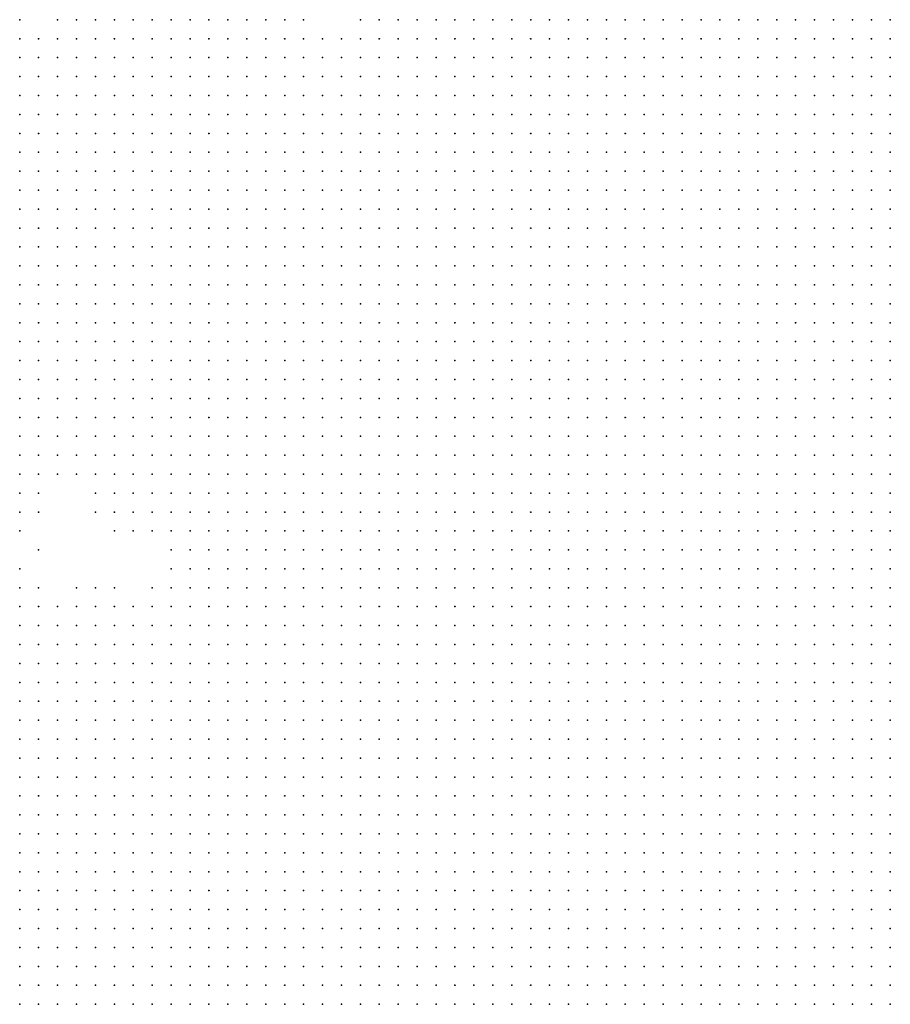
# Model space of a CAD drawing. Units: inches. Extents: x -0.82 to 0.82, y -1.07 to 1.07.
# Drawn here: x -0.69 to -0.6, y -0.27 to -0.17 of the extents above; entities that cross this region are included whole.
import ezdxf

# ---------------------------------------------------------------- set-up
doc = ezdxf.new("R2010")
doc.units = ezdxf.units.IN
doc.header["$MEASUREMENT"] = 0
doc.header["$PDMODE"] = 32
doc.header["$PDSIZE"] = 1e-05

msp = doc.modelspace()

# ---------------------------------------------------------------- linework, layer by layer
at = {"color": 0}
for p in [(-0.688, -0.166), (-0.684, -0.166), (-0.682, -0.166), (-0.68, -0.166), (-0.678, -0.166), (-0.676, -0.166), (-0.674, -0.166), (-0.672, -0.166), (-0.67, -0.166), (-0.668, -0.166), (-0.666, -0.166), (-0.664, -0.166), (-0.662, -0.166), (-0.66, -0.166), (-0.658, -0.166), (-0.652, -0.166), (-0.65, -0.166), (-0.648, -0.166), (-0.646, -0.166), (-0.644, -0.166), (-0.642, -0.166), (-0.64, -0.166), (-0.638, -0.166), (-0.636, -0.166), (-0.634, -0.166), (-0.632, -0.166), (-0.63, -0.166), (-0.628, -0.166), (-0.626, -0.166), (-0.624, -0.166), (-0.622, -0.166), (-0.62, -0.166), (-0.618, -0.166), (-0.616, -0.166), (-0.614, -0.166), (-0.612, -0.166), (-0.61, -0.166), (-0.608, -0.166), (-0.606, -0.166), (-0.604, -0.166), (-0.602, -0.166), (-0.6, -0.166), (-0.598, -0.166), (-0.596, -0.166), (-0.688, -0.168), (-0.686, -0.168), (-0.684, -0.168), (-0.682, -0.168), (-0.68, -0.168), (-0.678, -0.168), (-0.676, -0.168), (-0.674, -0.168), (-0.672, -0.168), (-0.67, -0.168), (-0.668, -0.168), (-0.666, -0.168), (-0.664, -0.168), (-0.662, -0.168), (-0.66, -0.168), (-0.658, -0.168), (-0.656, -0.168), (-0.654, -0.168), (-0.652, -0.168), (-0.65, -0.168), (-0.648, -0.168), (-0.646, -0.168), (-0.644, -0.168), (-0.642, -0.168), (-0.64, -0.168), (-0.638, -0.168), (-0.636, -0.168), (-0.634, -0.168), (-0.632, -0.168), (-0.63, -0.168), (-0.628, -0.168), (-0.626, -0.168), (-0.624, -0.168), (-0.622, -0.168), (-0.62, -0.168), (-0.618, -0.168), (-0.616, -0.168), (-0.614, -0.168), (-0.612, -0.168), (-0.61, -0.168), (-0.608, -0.168), (-0.606, -0.168), (-0.604, -0.168), (-0.602, -0.168), (-0.6, -0.168), (-0.598, -0.168), (-0.596, -0.168), (-0.688, -0.17), (-0.686, -0.17), (-0.684, -0.17), (-0.682, -0.17), (-0.68, -0.17), (-0.678, -0.17), (-0.676, -0.17), (-0.674, -0.17), (-0.672, -0.17), (-0.67, -0.17), (-0.668, -0.17), (-0.666, -0.17), (-0.664, -0.17), (-0.662, -0.17), (-0.66, -0.17), (-0.658, -0.17), (-0.656, -0.17), (-0.654, -0.17), (-0.652, -0.17), (-0.65, -0.17), (-0.648, -0.17), (-0.646, -0.17), (-0.644, -0.17), (-0.642, -0.17), (-0.64, -0.17), (-0.638, -0.17), (-0.636, -0.17), (-0.634, -0.17), (-0.632, -0.17), (-0.63, -0.17), (-0.628, -0.17), (-0.626, -0.17), (-0.624, -0.17), (-0.622, -0.17), (-0.62, -0.17), (-0.618, -0.17), (-0.616, -0.17), (-0.614, -0.17), (-0.612, -0.17), (-0.61, -0.17), (-0.608, -0.17), (-0.606, -0.17), (-0.604, -0.17), (-0.602, -0.17), (-0.6, -0.17), (-0.598, -0.17), (-0.596, -0.17), (-0.688, -0.172), (-0.686, -0.172), (-0.684, -0.172), (-0.682, -0.172), (-0.68, -0.172), (-0.678, -0.172), (-0.676, -0.172), (-0.674, -0.172), (-0.672, -0.172), (-0.67, -0.172), (-0.668, -0.172), (-0.666, -0.172), (-0.664, -0.172), (-0.662, -0.172), (-0.66, -0.172), (-0.658, -0.172), (-0.656, -0.172), (-0.654, -0.172), (-0.652, -0.172), (-0.65, -0.172), (-0.648, -0.172), (-0.646, -0.172), (-0.644, -0.172), (-0.642, -0.172), (-0.64, -0.172), (-0.638, -0.172), (-0.636, -0.172), (-0.634, -0.172), (-0.632, -0.172), (-0.63, -0.172), (-0.628, -0.172), (-0.626, -0.172), (-0.624, -0.172), (-0.622, -0.172), (-0.62, -0.172), (-0.618, -0.172), (-0.616, -0.172), (-0.614, -0.172), (-0.612, -0.172), (-0.61, -0.172), (-0.608, -0.172), (-0.606, -0.172), (-0.604, -0.172), (-0.602, -0.172), (-0.6, -0.172), (-0.598, -0.172), (-0.596, -0.172), (-0.688, -0.174), (-0.686, -0.174), (-0.684, -0.174), (-0.682, -0.174), (-0.68, -0.174), (-0.678, -0.174), (-0.676, -0.174), (-0.674, -0.174), (-0.672, -0.174), (-0.67, -0.174), (-0.668, -0.174), (-0.666, -0.174), (-0.664, -0.174), (-0.662, -0.174), (-0.66, -0.174), (-0.658, -0.174), (-0.656, -0.174), (-0.654, -0.174), (-0.652, -0.174), (-0.65, -0.174), (-0.648, -0.174), (-0.646, -0.174), (-0.644, -0.174), (-0.642, -0.174), (-0.64, -0.174), (-0.638, -0.174), (-0.636, -0.174), (-0.634, -0.174), (-0.632, -0.174), (-0.63, -0.174), (-0.628, -0.174), (-0.626, -0.174), (-0.624, -0.174), (-0.622, -0.174), (-0.62, -0.174), (-0.618, -0.174), (-0.616, -0.174), (-0.614, -0.174), (-0.612, -0.174), (-0.61, -0.174), (-0.608, -0.174), (-0.606, -0.174), (-0.604, -0.174), (-0.602, -0.174), (-0.6, -0.174), (-0.598, -0.174), (-0.596, -0.174), (-0.688, -0.176), (-0.686, -0.176), (-0.684, -0.176), (-0.682, -0.176), (-0.68, -0.176), (-0.678, -0.176), (-0.676, -0.176), (-0.674, -0.176), (-0.672, -0.176), (-0.67, -0.176), (-0.668, -0.176), (-0.666, -0.176), (-0.664, -0.176), (-0.662, -0.176), (-0.66, -0.176), (-0.658, -0.176), (-0.656, -0.176), (-0.654, -0.176), (-0.652, -0.176), (-0.65, -0.176), (-0.648, -0.176), (-0.646, -0.176), (-0.644, -0.176), (-0.642, -0.176), (-0.64, -0.176), (-0.638, -0.176), (-0.636, -0.176), (-0.634, -0.176), (-0.632, -0.176), (-0.63, -0.176), (-0.628, -0.176), (-0.626, -0.176), (-0.624, -0.176), (-0.622, -0.176), (-0.62, -0.176), (-0.618, -0.176), (-0.616, -0.176), (-0.614, -0.176), (-0.612, -0.176), (-0.61, -0.176), (-0.608, -0.176), (-0.606, -0.176), (-0.604, -0.176), (-0.602, -0.176), (-0.6, -0.176), (-0.598, -0.176), (-0.596, -0.176), (-0.688, -0.178), (-0.686, -0.178), (-0.684, -0.178), (-0.682, -0.178), (-0.68, -0.178), (-0.678, -0.178), (-0.676, -0.178), (-0.674, -0.178), (-0.672, -0.178), (-0.67, -0.178), (-0.668, -0.178), (-0.666, -0.178), (-0.664, -0.178), (-0.662, -0.178), (-0.66, -0.178), (-0.658, -0.178), (-0.656, -0.178), (-0.654, -0.178), (-0.652, -0.178), (-0.65, -0.178), (-0.648, -0.178), (-0.646, -0.178), (-0.644, -0.178), (-0.642, -0.178), (-0.64, -0.178), (-0.638, -0.178), (-0.636, -0.178), (-0.634, -0.178), (-0.632, -0.178), (-0.63, -0.178), (-0.628, -0.178), (-0.626, -0.178), (-0.624, -0.178), (-0.622, -0.178), (-0.62, -0.178), (-0.618, -0.178), (-0.616, -0.178), (-0.614, -0.178), (-0.612, -0.178), (-0.61, -0.178), (-0.608, -0.178), (-0.606, -0.178), (-0.604, -0.178), (-0.602, -0.178), (-0.6, -0.178), (-0.598, -0.178), (-0.596, -0.178), (-0.688, -0.18), (-0.686, -0.18), (-0.684, -0.18), (-0.682, -0.18), (-0.68, -0.18), (-0.678, -0.18), (-0.676, -0.18), (-0.674, -0.18), (-0.672, -0.18), (-0.67, -0.18), (-0.668, -0.18), (-0.666, -0.18), (-0.664, -0.18), (-0.662, -0.18), (-0.66, -0.18), (-0.658, -0.18), (-0.656, -0.18), (-0.654, -0.18), (-0.652, -0.18), (-0.65, -0.18), (-0.648, -0.18), (-0.646, -0.18), (-0.644, -0.18), (-0.642, -0.18), (-0.64, -0.18), (-0.638, -0.18), (-0.636, -0.18), (-0.634, -0.18), (-0.632, -0.18), (-0.63, -0.18), (-0.628, -0.18), (-0.626, -0.18), (-0.624, -0.18), (-0.622, -0.18), (-0.62, -0.18), (-0.618, -0.18), (-0.616, -0.18), (-0.614, -0.18), (-0.612, -0.18), (-0.61, -0.18), (-0.608, -0.18), (-0.606, -0.18), (-0.604, -0.18), (-0.602, -0.18), (-0.6, -0.18), (-0.598, -0.18), (-0.596, -0.18), (-0.688, -0.182), (-0.686, -0.182), (-0.684, -0.182), (-0.682, -0.182), (-0.68, -0.182), (-0.678, -0.182), (-0.676, -0.182), (-0.674, -0.182), (-0.672, -0.182), (-0.67, -0.182), (-0.668, -0.182), (-0.666, -0.182), (-0.664, -0.182), (-0.662, -0.182), (-0.66, -0.182), (-0.658, -0.182), (-0.656, -0.182), (-0.654, -0.182), (-0.652, -0.182), (-0.65, -0.182), (-0.648, -0.182), (-0.646, -0.182), (-0.644, -0.182), (-0.642, -0.182), (-0.64, -0.182), (-0.638, -0.182), (-0.636, -0.182), (-0.634, -0.182), (-0.632, -0.182), (-0.63, -0.182), (-0.628, -0.182), (-0.626, -0.182), (-0.624, -0.182), (-0.622, -0.182), (-0.62, -0.182), (-0.618, -0.182), (-0.616, -0.182), (-0.614, -0.182), (-0.612, -0.182), (-0.61, -0.182), (-0.608, -0.182), (-0.606, -0.182), (-0.604, -0.182), (-0.602, -0.182), (-0.6, -0.182), (-0.598, -0.182), (-0.596, -0.182), (-0.688, -0.184), (-0.686, -0.184), (-0.684, -0.184), (-0.682, -0.184), (-0.68, -0.184), (-0.678, -0.184), (-0.676, -0.184), (-0.674, -0.184), (-0.672, -0.184), (-0.67, -0.184), (-0.668, -0.184), (-0.666, -0.184), (-0.664, -0.184), (-0.662, -0.184), (-0.66, -0.184), (-0.658, -0.184), (-0.656, -0.184), (-0.654, -0.184), (-0.652, -0.184), (-0.65, -0.184), (-0.648, -0.184), (-0.646, -0.184), (-0.644, -0.184), (-0.642, -0.184), (-0.64, -0.184), (-0.638, -0.184), (-0.636, -0.184), (-0.634, -0.184), (-0.632, -0.184), (-0.63, -0.184), (-0.628, -0.184), (-0.626, -0.184), (-0.624, -0.184), (-0.622, -0.184), (-0.62, -0.184), (-0.618, -0.184), (-0.616, -0.184), (-0.614, -0.184), (-0.612, -0.184), (-0.61, -0.184), (-0.608, -0.184), (-0.606, -0.184), (-0.604, -0.184), (-0.602, -0.184), (-0.6, -0.184), (-0.598, -0.184), (-0.596, -0.184), (-0.688, -0.186), (-0.686, -0.186), (-0.684, -0.186), (-0.682, -0.186), (-0.68, -0.186), (-0.678, -0.186), (-0.676, -0.186), (-0.674, -0.186), (-0.672, -0.186), (-0.67, -0.186), (-0.668, -0.186), (-0.666, -0.186), (-0.664, -0.186), (-0.662, -0.186), (-0.66, -0.186), (-0.658, -0.186), (-0.656, -0.186), (-0.654, -0.186), (-0.652, -0.186), (-0.65, -0.186), (-0.648, -0.186), (-0.646, -0.186), (-0.644, -0.186), (-0.642, -0.186), (-0.64, -0.186), (-0.638, -0.186), (-0.636, -0.186), (-0.634, -0.186), (-0.632, -0.186), (-0.63, -0.186), (-0.628, -0.186), (-0.626, -0.186), (-0.624, -0.186), (-0.622, -0.186), (-0.62, -0.186), (-0.618, -0.186), (-0.616, -0.186), (-0.614, -0.186), (-0.612, -0.186), (-0.61, -0.186), (-0.608, -0.186), (-0.606, -0.186), (-0.604, -0.186), (-0.602, -0.186), (-0.6, -0.186), (-0.598, -0.186), (-0.596, -0.186), (-0.688, -0.188), (-0.686, -0.188), (-0.684, -0.188), (-0.682, -0.188), (-0.68, -0.188), (-0.678, -0.188), (-0.676, -0.188), (-0.674, -0.188), (-0.672, -0.188), (-0.67, -0.188), (-0.668, -0.188), (-0.666, -0.188), (-0.664, -0.188), (-0.662, -0.188), (-0.66, -0.188), (-0.658, -0.188), (-0.656, -0.188), (-0.654, -0.188), (-0.652, -0.188), (-0.65, -0.188), (-0.648, -0.188), (-0.646, -0.188), (-0.644, -0.188), (-0.642, -0.188), (-0.64, -0.188), (-0.638, -0.188), (-0.636, -0.188), (-0.634, -0.188), (-0.632, -0.188), (-0.63, -0.188), (-0.628, -0.188), (-0.626, -0.188), (-0.624, -0.188), (-0.622, -0.188), (-0.62, -0.188), (-0.618, -0.188), (-0.616, -0.188), (-0.614, -0.188), (-0.612, -0.188), (-0.61, -0.188), (-0.608, -0.188), (-0.606, -0.188), (-0.604, -0.188), (-0.602, -0.188), (-0.6, -0.188), (-0.598, -0.188), (-0.596, -0.188), (-0.688, -0.19), (-0.686, -0.19), (-0.684, -0.19), (-0.682, -0.19), (-0.68, -0.19), (-0.678, -0.19), (-0.676, -0.19), (-0.674, -0.19), (-0.672, -0.19), (-0.67, -0.19), (-0.668, -0.19), (-0.666, -0.19), (-0.664, -0.19), (-0.662, -0.19), (-0.66, -0.19), (-0.658, -0.19), (-0.656, -0.19), (-0.654, -0.19), (-0.652, -0.19), (-0.65, -0.19), (-0.648, -0.19), (-0.646, -0.19), (-0.644, -0.19), (-0.642, -0.19), (-0.64, -0.19), (-0.638, -0.19), (-0.636, -0.19), (-0.634, -0.19), (-0.632, -0.19), (-0.63, -0.19), (-0.628, -0.19), (-0.626, -0.19), (-0.624, -0.19), (-0.622, -0.19), (-0.62, -0.19), (-0.618, -0.19), (-0.616, -0.19), (-0.614, -0.19), (-0.612, -0.19), (-0.61, -0.19), (-0.608, -0.19), (-0.606, -0.19), (-0.604, -0.19), (-0.602, -0.19), (-0.6, -0.19), (-0.598, -0.19), (-0.596, -0.19), (-0.688, -0.192), (-0.686, -0.192), (-0.684, -0.192), (-0.682, -0.192), (-0.68, -0.192), (-0.678, -0.192), (-0.676, -0.192), (-0.674, -0.192), (-0.672, -0.192), (-0.67, -0.192), (-0.668, -0.192), (-0.666, -0.192), (-0.664, -0.192), (-0.662, -0.192), (-0.66, -0.192), (-0.658, -0.192), (-0.656, -0.192), (-0.654, -0.192), (-0.652, -0.192), (-0.65, -0.192), (-0.648, -0.192), (-0.646, -0.192), (-0.644, -0.192), (-0.642, -0.192), (-0.64, -0.192), (-0.638, -0.192), (-0.636, -0.192), (-0.634, -0.192), (-0.632, -0.192), (-0.63, -0.192), (-0.628, -0.192), (-0.626, -0.192), (-0.624, -0.192), (-0.622, -0.192), (-0.62, -0.192), (-0.618, -0.192), (-0.616, -0.192), (-0.614, -0.192), (-0.612, -0.192), (-0.61, -0.192), (-0.608, -0.192), (-0.606, -0.192), (-0.604, -0.192), (-0.602, -0.192), (-0.6, -0.192), (-0.598, -0.192), (-0.596, -0.192), (-0.688, -0.194), (-0.686, -0.194), (-0.684, -0.194), (-0.682, -0.194), (-0.68, -0.194), (-0.678, -0.194), (-0.676, -0.194), (-0.674, -0.194), (-0.672, -0.194), (-0.67, -0.194), (-0.668, -0.194), (-0.666, -0.194), (-0.664, -0.194), (-0.662, -0.194), (-0.66, -0.194), (-0.658, -0.194), (-0.656, -0.194), (-0.654, -0.194), (-0.652, -0.194), (-0.65, -0.194), (-0.648, -0.194), (-0.646, -0.194), (-0.644, -0.194), (-0.642, -0.194), (-0.64, -0.194), (-0.638, -0.194), (-0.636, -0.194), (-0.634, -0.194), (-0.632, -0.194), (-0.63, -0.194), (-0.628, -0.194), (-0.626, -0.194), (-0.624, -0.194), (-0.622, -0.194), (-0.62, -0.194), (-0.618, -0.194), (-0.616, -0.194), (-0.614, -0.194), (-0.612, -0.194), (-0.61, -0.194), (-0.608, -0.194), (-0.606, -0.194), (-0.604, -0.194), (-0.602, -0.194), (-0.6, -0.194), (-0.598, -0.194), (-0.596, -0.194), (-0.688, -0.196), (-0.686, -0.196), (-0.684, -0.196), (-0.682, -0.196), (-0.68, -0.196), (-0.678, -0.196), (-0.676, -0.196), (-0.674, -0.196), (-0.672, -0.196), (-0.67, -0.196), (-0.668, -0.196), (-0.666, -0.196), (-0.664, -0.196), (-0.662, -0.196), (-0.66, -0.196), (-0.658, -0.196), (-0.656, -0.196), (-0.654, -0.196), (-0.652, -0.196), (-0.65, -0.196), (-0.648, -0.196), (-0.646, -0.196), (-0.644, -0.196), (-0.642, -0.196), (-0.64, -0.196), (-0.638, -0.196), (-0.636, -0.196), (-0.634, -0.196), (-0.632, -0.196), (-0.63, -0.196), (-0.628, -0.196), (-0.626, -0.196), (-0.624, -0.196), (-0.622, -0.196), (-0.62, -0.196), (-0.618, -0.196), (-0.616, -0.196), (-0.614, -0.196), (-0.612, -0.196), (-0.61, -0.196), (-0.608, -0.196), (-0.606, -0.196), (-0.604, -0.196), (-0.602, -0.196), (-0.6, -0.196), (-0.598, -0.196), (-0.596, -0.196), (-0.688, -0.198), (-0.686, -0.198), (-0.684, -0.198), (-0.682, -0.198), (-0.68, -0.198), (-0.678, -0.198), (-0.676, -0.198), (-0.674, -0.198), (-0.672, -0.198), (-0.67, -0.198), (-0.668, -0.198), (-0.666, -0.198), (-0.664, -0.198), (-0.662, -0.198), (-0.66, -0.198), (-0.658, -0.198), (-0.656, -0.198), (-0.654, -0.198), (-0.652, -0.198), (-0.65, -0.198), (-0.648, -0.198), (-0.646, -0.198), (-0.644, -0.198), (-0.642, -0.198), (-0.64, -0.198), (-0.638, -0.198), (-0.636, -0.198), (-0.634, -0.198), (-0.632, -0.198), (-0.63, -0.198), (-0.628, -0.198), (-0.626, -0.198), (-0.624, -0.198), (-0.622, -0.198), (-0.62, -0.198), (-0.618, -0.198), (-0.616, -0.198), (-0.614, -0.198), (-0.612, -0.198), (-0.61, -0.198), (-0.608, -0.198), (-0.606, -0.198), (-0.604, -0.198), (-0.602, -0.198), (-0.6, -0.198), (-0.598, -0.198), (-0.596, -0.198), (-0.688, -0.2), (-0.686, -0.2), (-0.684, -0.2), (-0.682, -0.2), (-0.68, -0.2), (-0.678, -0.2), (-0.676, -0.2), (-0.674, -0.2), (-0.672, -0.2), (-0.67, -0.2), (-0.668, -0.2), (-0.666, -0.2), (-0.664, -0.2), (-0.662, -0.2), (-0.66, -0.2), (-0.658, -0.2), (-0.656, -0.2), (-0.654, -0.2), (-0.652, -0.2), (-0.65, -0.2), (-0.648, -0.2), (-0.646, -0.2), (-0.644, -0.2), (-0.642, -0.2), (-0.64, -0.2), (-0.638, -0.2), (-0.636, -0.2), (-0.634, -0.2), (-0.632, -0.2), (-0.63, -0.2), (-0.628, -0.2), (-0.626, -0.2), (-0.624, -0.2), (-0.622, -0.2), (-0.62, -0.2), (-0.618, -0.2), (-0.616, -0.2), (-0.614, -0.2), (-0.612, -0.2), (-0.61, -0.2), (-0.608, -0.2), (-0.606, -0.2), (-0.604, -0.2), (-0.602, -0.2), (-0.6, -0.2), (-0.598, -0.2), (-0.596, -0.2), (-0.688, -0.202), (-0.686, -0.202), (-0.684, -0.202), (-0.682, -0.202), (-0.68, -0.202), (-0.678, -0.202), (-0.676, -0.202), (-0.674, -0.202), (-0.672, -0.202), (-0.67, -0.202), (-0.668, -0.202), (-0.666, -0.202), (-0.664, -0.202), (-0.662, -0.202), (-0.66, -0.202), (-0.658, -0.202), (-0.656, -0.202), (-0.654, -0.202), (-0.652, -0.202), (-0.65, -0.202), (-0.648, -0.202), (-0.646, -0.202), (-0.644, -0.202), (-0.642, -0.202), (-0.64, -0.202), (-0.638, -0.202), (-0.636, -0.202), (-0.634, -0.202), (-0.632, -0.202), (-0.63, -0.202), (-0.628, -0.202), (-0.626, -0.202), (-0.624, -0.202), (-0.622, -0.202), (-0.62, -0.202), (-0.618, -0.202), (-0.616, -0.202), (-0.614, -0.202), (-0.612, -0.202), (-0.61, -0.202), (-0.608, -0.202), (-0.606, -0.202), (-0.604, -0.202), (-0.602, -0.202), (-0.6, -0.202), (-0.598, -0.202), (-0.596, -0.202), (-0.688, -0.204), (-0.686, -0.204), (-0.684, -0.204), (-0.682, -0.204), (-0.68, -0.204), (-0.678, -0.204), (-0.676, -0.204), (-0.674, -0.204), (-0.672, -0.204), (-0.67, -0.204), (-0.668, -0.204), (-0.666, -0.204), (-0.664, -0.204), (-0.662, -0.204), (-0.66, -0.204), (-0.658, -0.204), (-0.656, -0.204), (-0.654, -0.204), (-0.652, -0.204), (-0.65, -0.204), (-0.648, -0.204), (-0.646, -0.204), (-0.644, -0.204), (-0.642, -0.204), (-0.64, -0.204), (-0.638, -0.204), (-0.636, -0.204), (-0.634, -0.204), (-0.632, -0.204), (-0.63, -0.204), (-0.628, -0.204), (-0.626, -0.204), (-0.624, -0.204), (-0.622, -0.204), (-0.62, -0.204), (-0.618, -0.204), (-0.616, -0.204), (-0.614, -0.204), (-0.612, -0.204), (-0.61, -0.204), (-0.608, -0.204), (-0.606, -0.204), (-0.604, -0.204), (-0.602, -0.204), (-0.6, -0.204), (-0.598, -0.204), (-0.596, -0.204), (-0.688, -0.206), (-0.686, -0.206), (-0.684, -0.206), (-0.682, -0.206), (-0.68, -0.206), (-0.678, -0.206), (-0.676, -0.206), (-0.674, -0.206), (-0.672, -0.206), (-0.67, -0.206), (-0.668, -0.206), (-0.666, -0.206), (-0.664, -0.206), (-0.662, -0.206), (-0.66, -0.206), (-0.658, -0.206), (-0.656, -0.206), (-0.654, -0.206), (-0.652, -0.206), (-0.65, -0.206), (-0.648, -0.206), (-0.646, -0.206), (-0.644, -0.206), (-0.642, -0.206), (-0.64, -0.206), (-0.638, -0.206), (-0.636, -0.206), (-0.634, -0.206), (-0.632, -0.206), (-0.63, -0.206), (-0.628, -0.206), (-0.626, -0.206), (-0.624, -0.206), (-0.622, -0.206), (-0.62, -0.206), (-0.618, -0.206), (-0.616, -0.206), (-0.614, -0.206), (-0.612, -0.206), (-0.61, -0.206), (-0.608, -0.206), (-0.606, -0.206), (-0.604, -0.206), (-0.602, -0.206), (-0.6, -0.206), (-0.598, -0.206), (-0.596, -0.206), (-0.688, -0.208), (-0.686, -0.208), (-0.684, -0.208), (-0.682, -0.208), (-0.68, -0.208), (-0.678, -0.208), (-0.676, -0.208), (-0.674, -0.208), (-0.672, -0.208), (-0.67, -0.208), (-0.668, -0.208), (-0.666, -0.208), (-0.664, -0.208), (-0.662, -0.208), (-0.66, -0.208), (-0.658, -0.208), (-0.656, -0.208), (-0.654, -0.208), (-0.652, -0.208), (-0.65, -0.208), (-0.648, -0.208), (-0.646, -0.208), (-0.644, -0.208), (-0.642, -0.208), (-0.64, -0.208), (-0.638, -0.208), (-0.636, -0.208), (-0.634, -0.208), (-0.632, -0.208), (-0.63, -0.208), (-0.628, -0.208), (-0.626, -0.208), (-0.624, -0.208), (-0.622, -0.208), (-0.62, -0.208), (-0.618, -0.208), (-0.616, -0.208), (-0.614, -0.208), (-0.612, -0.208), (-0.61, -0.208), (-0.608, -0.208), (-0.606, -0.208), (-0.604, -0.208), (-0.602, -0.208), (-0.6, -0.208), (-0.598, -0.208), (-0.596, -0.208), (-0.688, -0.21), (-0.686, -0.21), (-0.684, -0.21), (-0.682, -0.21), (-0.68, -0.21), (-0.678, -0.21), (-0.676, -0.21), (-0.674, -0.21), (-0.672, -0.21), (-0.67, -0.21), (-0.668, -0.21), (-0.666, -0.21), (-0.664, -0.21), (-0.662, -0.21), (-0.66, -0.21), (-0.658, -0.21), (-0.656, -0.21), (-0.654, -0.21), (-0.652, -0.21), (-0.65, -0.21), (-0.648, -0.21), (-0.646, -0.21), (-0.644, -0.21), (-0.642, -0.21), (-0.64, -0.21), (-0.638, -0.21), (-0.636, -0.21), (-0.634, -0.21), (-0.632, -0.21), (-0.63, -0.21), (-0.628, -0.21), (-0.626, -0.21), (-0.624, -0.21), (-0.622, -0.21), (-0.62, -0.21), (-0.618, -0.21), (-0.616, -0.21), (-0.614, -0.21), (-0.612, -0.21), (-0.61, -0.21), (-0.608, -0.21), (-0.606, -0.21), (-0.604, -0.21), (-0.602, -0.21), (-0.6, -0.21), (-0.598, -0.21), (-0.596, -0.21), (-0.688, -0.212), (-0.686, -0.212), (-0.684, -0.212), (-0.682, -0.212), (-0.68, -0.212), (-0.678, -0.212), (-0.676, -0.212), (-0.674, -0.212), (-0.672, -0.212), (-0.67, -0.212), (-0.668, -0.212), (-0.666, -0.212), (-0.664, -0.212), (-0.662, -0.212), (-0.66, -0.212), (-0.658, -0.212), (-0.656, -0.212), (-0.654, -0.212), (-0.652, -0.212), (-0.65, -0.212), (-0.648, -0.212), (-0.646, -0.212), (-0.644, -0.212), (-0.642, -0.212), (-0.64, -0.212), (-0.638, -0.212), (-0.636, -0.212), (-0.634, -0.212), (-0.632, -0.212), (-0.63, -0.212), (-0.628, -0.212), (-0.626, -0.212), (-0.624, -0.212), (-0.622, -0.212), (-0.62, -0.212), (-0.618, -0.212), (-0.616, -0.212), (-0.614, -0.212), (-0.612, -0.212), (-0.61, -0.212), (-0.608, -0.212), (-0.606, -0.212), (-0.604, -0.212), (-0.602, -0.212), (-0.6, -0.212), (-0.598, -0.212), (-0.596, -0.212), (-0.688, -0.214), (-0.686, -0.214), (-0.684, -0.214), (-0.682, -0.214), (-0.68, -0.214), (-0.678, -0.214), (-0.676, -0.214), (-0.674, -0.214), (-0.672, -0.214), (-0.67, -0.214), (-0.668, -0.214), (-0.666, -0.214), (-0.664, -0.214), (-0.662, -0.214), (-0.66, -0.214), (-0.658, -0.214), (-0.656, -0.214), (-0.654, -0.214), (-0.652, -0.214), (-0.65, -0.214), (-0.648, -0.214), (-0.646, -0.214), (-0.644, -0.214), (-0.642, -0.214), (-0.64, -0.214), (-0.638, -0.214), (-0.636, -0.214), (-0.634, -0.214), (-0.632, -0.214), (-0.63, -0.214), (-0.628, -0.214), (-0.626, -0.214), (-0.624, -0.214), (-0.622, -0.214), (-0.62, -0.214), (-0.618, -0.214), (-0.616, -0.214), (-0.614, -0.214), (-0.612, -0.214), (-0.61, -0.214), (-0.608, -0.214), (-0.606, -0.214), (-0.604, -0.214), (-0.602, -0.214), (-0.6, -0.214), (-0.598, -0.214), (-0.596, -0.214), (-0.688, -0.216), (-0.686, -0.216), (-0.68, -0.216), (-0.678, -0.216), (-0.676, -0.216), (-0.674, -0.216), (-0.672, -0.216), (-0.67, -0.216), (-0.668, -0.216), (-0.666, -0.216), (-0.664, -0.216), (-0.662, -0.216), (-0.66, -0.216), (-0.658, -0.216), (-0.656, -0.216), (-0.654, -0.216), (-0.652, -0.216), (-0.65, -0.216), (-0.648, -0.216), (-0.646, -0.216), (-0.644, -0.216), (-0.642, -0.216), (-0.64, -0.216), (-0.638, -0.216), (-0.636, -0.216), (-0.634, -0.216), (-0.632, -0.216), (-0.63, -0.216), (-0.628, -0.216), (-0.626, -0.216), (-0.624, -0.216), (-0.622, -0.216), (-0.62, -0.216), (-0.618, -0.216), (-0.616, -0.216), (-0.614, -0.216), (-0.612, -0.216), (-0.61, -0.216), (-0.608, -0.216), (-0.606, -0.216), (-0.604, -0.216), (-0.602, -0.216), (-0.6, -0.216), (-0.598, -0.216), (-0.596, -0.216), (-0.688, -0.218), (-0.686, -0.218), (-0.68, -0.218), (-0.678, -0.218), (-0.676, -0.218), (-0.674, -0.218), (-0.672, -0.218), (-0.67, -0.218), (-0.668, -0.218), (-0.666, -0.218), (-0.664, -0.218), (-0.662, -0.218), (-0.66, -0.218), (-0.658, -0.218), (-0.656, -0.218), (-0.654, -0.218), (-0.652, -0.218), (-0.65, -0.218), (-0.648, -0.218), (-0.646, -0.218), (-0.644, -0.218), (-0.642, -0.218), (-0.64, -0.218), (-0.638, -0.218), (-0.636, -0.218), (-0.634, -0.218), (-0.632, -0.218), (-0.63, -0.218), (-0.628, -0.218), (-0.626, -0.218), (-0.624, -0.218), (-0.622, -0.218), (-0.62, -0.218), (-0.618, -0.218), (-0.616, -0.218), (-0.614, -0.218), (-0.612, -0.218), (-0.61, -0.218), (-0.608, -0.218), (-0.606, -0.218), (-0.604, -0.218), (-0.602, -0.218), (-0.6, -0.218), (-0.598, -0.218), (-0.596, -0.218), (-0.688, -0.22), (-0.678, -0.22), (-0.676, -0.22), (-0.674, -0.22), (-0.672, -0.22), (-0.67, -0.22), (-0.668, -0.22), (-0.666, -0.22), (-0.664, -0.22), (-0.662, -0.22), (-0.66, -0.22), (-0.658, -0.22), (-0.656, -0.22), (-0.654, -0.22), (-0.652, -0.22), (-0.65, -0.22), (-0.648, -0.22), (-0.646, -0.22), (-0.644, -0.22), (-0.642, -0.22), (-0.64, -0.22), (-0.638, -0.22), (-0.636, -0.22), (-0.634, -0.22), (-0.632, -0.22), (-0.63, -0.22), (-0.628, -0.22), (-0.626, -0.22), (-0.624, -0.22), (-0.622, -0.22), (-0.62, -0.22), (-0.618, -0.22), (-0.616, -0.22), (-0.614, -0.22), (-0.612, -0.22), (-0.61, -0.22), (-0.608, -0.22), (-0.606, -0.22), (-0.604, -0.22), (-0.602, -0.22), (-0.6, -0.22), (-0.598, -0.22), (-0.596, -0.22), (-0.686, -0.222), (-0.672, -0.222), (-0.67, -0.222), (-0.668, -0.222), (-0.666, -0.222), (-0.664, -0.222), (-0.662, -0.222), (-0.66, -0.222), (-0.658, -0.222), (-0.656, -0.222), (-0.654, -0.222), (-0.652, -0.222), (-0.65, -0.222), (-0.648, -0.222), (-0.646, -0.222), (-0.644, -0.222), (-0.642, -0.222), (-0.64, -0.222), (-0.638, -0.222), (-0.636, -0.222), (-0.634, -0.222), (-0.632, -0.222), (-0.63, -0.222), (-0.628, -0.222), (-0.626, -0.222), (-0.624, -0.222), (-0.622, -0.222), (-0.62, -0.222), (-0.618, -0.222), (-0.616, -0.222), (-0.614, -0.222), (-0.612, -0.222), (-0.61, -0.222), (-0.608, -0.222), (-0.606, -0.222), (-0.604, -0.222), (-0.602, -0.222), (-0.6, -0.222), (-0.598, -0.222), (-0.596, -0.222), (-0.688, -0.224), (-0.672, -0.224), (-0.67, -0.224), (-0.668, -0.224), (-0.666, -0.224), (-0.664, -0.224), (-0.662, -0.224), (-0.66, -0.224), (-0.658, -0.224), (-0.656, -0.224), (-0.654, -0.224), (-0.652, -0.224), (-0.65, -0.224), (-0.648, -0.224), (-0.646, -0.224), (-0.644, -0.224), (-0.642, -0.224), (-0.64, -0.224), (-0.638, -0.224), (-0.636, -0.224), (-0.634, -0.224), (-0.632, -0.224), (-0.63, -0.224), (-0.628, -0.224), (-0.626, -0.224), (-0.624, -0.224), (-0.622, -0.224), (-0.62, -0.224), (-0.618, -0.224), (-0.616, -0.224), (-0.614, -0.224), (-0.612, -0.224), (-0.61, -0.224), (-0.608, -0.224), (-0.606, -0.224), (-0.604, -0.224), (-0.602, -0.224), (-0.6, -0.224), (-0.598, -0.224), (-0.596, -0.224), (-0.688, -0.226), (-0.686, -0.226), (-0.682, -0.226), (-0.68, -0.226), (-0.678, -0.226), (-0.674, -0.226), (-0.672, -0.226), (-0.67, -0.226), (-0.668, -0.226), (-0.666, -0.226), (-0.664, -0.226), (-0.662, -0.226), (-0.66, -0.226), (-0.658, -0.226), (-0.656, -0.226), (-0.654, -0.226), (-0.652, -0.226), (-0.65, -0.226), (-0.648, -0.226), (-0.646, -0.226), (-0.644, -0.226), (-0.642, -0.226), (-0.64, -0.226), (-0.638, -0.226), (-0.636, -0.226), (-0.634, -0.226), (-0.632, -0.226), (-0.63, -0.226), (-0.628, -0.226), (-0.626, -0.226), (-0.624, -0.226), (-0.622, -0.226), (-0.62, -0.226), (-0.618, -0.226), (-0.616, -0.226), (-0.614, -0.226), (-0.612, -0.226), (-0.61, -0.226), (-0.608, -0.226), (-0.606, -0.226), (-0.604, -0.226), (-0.602, -0.226), (-0.6, -0.226), (-0.598, -0.226), (-0.596, -0.226), (-0.688, -0.228), (-0.686, -0.228), (-0.684, -0.228), (-0.682, -0.228), (-0.68, -0.228), (-0.678, -0.228), (-0.676, -0.228), (-0.674, -0.228), (-0.672, -0.228), (-0.67, -0.228), (-0.668, -0.228), (-0.666, -0.228), (-0.664, -0.228), (-0.662, -0.228), (-0.66, -0.228), (-0.658, -0.228), (-0.656, -0.228), (-0.654, -0.228), (-0.652, -0.228), (-0.65, -0.228), (-0.648, -0.228), (-0.646, -0.228), (-0.644, -0.228), (-0.642, -0.228), (-0.64, -0.228), (-0.638, -0.228), (-0.636, -0.228), (-0.634, -0.228), (-0.632, -0.228), (-0.63, -0.228), (-0.628, -0.228), (-0.626, -0.228), (-0.624, -0.228), (-0.622, -0.228), (-0.62, -0.228), (-0.618, -0.228), (-0.616, -0.228), (-0.614, -0.228), (-0.612, -0.228), (-0.61, -0.228), (-0.608, -0.228), (-0.606, -0.228), (-0.604, -0.228), (-0.602, -0.228), (-0.6, -0.228), (-0.598, -0.228), (-0.596, -0.228), (-0.688, -0.23), (-0.686, -0.23), (-0.684, -0.23), (-0.682, -0.23), (-0.68, -0.23), (-0.678, -0.23), (-0.676, -0.23), (-0.674, -0.23), (-0.672, -0.23), (-0.67, -0.23), (-0.668, -0.23), (-0.666, -0.23), (-0.664, -0.23), (-0.662, -0.23), (-0.66, -0.23), (-0.658, -0.23), (-0.656, -0.23), (-0.654, -0.23), (-0.652, -0.23), (-0.65, -0.23), (-0.648, -0.23), (-0.646, -0.23), (-0.644, -0.23), (-0.642, -0.23), (-0.64, -0.23), (-0.638, -0.23), (-0.636, -0.23), (-0.634, -0.23), (-0.632, -0.23), (-0.63, -0.23), (-0.628, -0.23), (-0.626, -0.23), (-0.624, -0.23), (-0.622, -0.23), (-0.62, -0.23), (-0.618, -0.23), (-0.616, -0.23), (-0.614, -0.23), (-0.612, -0.23), (-0.61, -0.23), (-0.608, -0.23), (-0.606, -0.23), (-0.604, -0.23), (-0.602, -0.23), (-0.6, -0.23), (-0.598, -0.23), (-0.596, -0.23), (-0.688, -0.232), (-0.686, -0.232), (-0.684, -0.232), (-0.682, -0.232), (-0.68, -0.232), (-0.678, -0.232), (-0.676, -0.232), (-0.674, -0.232), (-0.672, -0.232), (-0.67, -0.232), (-0.668, -0.232), (-0.666, -0.232), (-0.664, -0.232), (-0.662, -0.232), (-0.66, -0.232), (-0.658, -0.232), (-0.656, -0.232), (-0.654, -0.232), (-0.652, -0.232), (-0.65, -0.232), (-0.648, -0.232), (-0.646, -0.232), (-0.644, -0.232), (-0.642, -0.232), (-0.64, -0.232), (-0.638, -0.232), (-0.636, -0.232), (-0.634, -0.232), (-0.632, -0.232), (-0.63, -0.232), (-0.628, -0.232), (-0.626, -0.232), (-0.624, -0.232), (-0.622, -0.232), (-0.62, -0.232), (-0.618, -0.232), (-0.616, -0.232), (-0.614, -0.232), (-0.612, -0.232), (-0.61, -0.232), (-0.608, -0.232), (-0.606, -0.232), (-0.604, -0.232), (-0.602, -0.232), (-0.6, -0.232), (-0.598, -0.232), (-0.596, -0.232), (-0.688, -0.234), (-0.686, -0.234), (-0.684, -0.234), (-0.682, -0.234), (-0.68, -0.234), (-0.678, -0.234), (-0.676, -0.234), (-0.674, -0.234), (-0.672, -0.234), (-0.67, -0.234), (-0.668, -0.234), (-0.666, -0.234), (-0.664, -0.234), (-0.662, -0.234), (-0.66, -0.234), (-0.658, -0.234), (-0.656, -0.234), (-0.654, -0.234), (-0.652, -0.234), (-0.65, -0.234), (-0.648, -0.234), (-0.646, -0.234), (-0.644, -0.234), (-0.642, -0.234), (-0.64, -0.234), (-0.638, -0.234), (-0.636, -0.234), (-0.634, -0.234), (-0.632, -0.234), (-0.63, -0.234), (-0.628, -0.234), (-0.626, -0.234), (-0.624, -0.234), (-0.622, -0.234), (-0.62, -0.234), (-0.618, -0.234), (-0.616, -0.234), (-0.614, -0.234), (-0.612, -0.234), (-0.61, -0.234), (-0.608, -0.234), (-0.606, -0.234), (-0.604, -0.234), (-0.602, -0.234), (-0.6, -0.234), (-0.598, -0.234), (-0.596, -0.234), (-0.688, -0.236), (-0.686, -0.236), (-0.684, -0.236), (-0.682, -0.236), (-0.68, -0.236), (-0.678, -0.236), (-0.676, -0.236), (-0.674, -0.236), (-0.672, -0.236), (-0.67, -0.236), (-0.668, -0.236), (-0.666, -0.236), (-0.664, -0.236), (-0.662, -0.236), (-0.66, -0.236), (-0.658, -0.236), (-0.656, -0.236), (-0.654, -0.236), (-0.652, -0.236), (-0.65, -0.236), (-0.648, -0.236), (-0.646, -0.236), (-0.644, -0.236), (-0.642, -0.236), (-0.64, -0.236), (-0.638, -0.236), (-0.636, -0.236), (-0.634, -0.236), (-0.632, -0.236), (-0.63, -0.236), (-0.628, -0.236), (-0.626, -0.236), (-0.624, -0.236), (-0.622, -0.236), (-0.62, -0.236), (-0.618, -0.236), (-0.616, -0.236), (-0.614, -0.236), (-0.612, -0.236), (-0.61, -0.236), (-0.608, -0.236), (-0.606, -0.236), (-0.604, -0.236), (-0.602, -0.236), (-0.6, -0.236), (-0.598, -0.236), (-0.596, -0.236), (-0.688, -0.238), (-0.686, -0.238), (-0.684, -0.238), (-0.682, -0.238), (-0.68, -0.238), (-0.678, -0.238), (-0.676, -0.238), (-0.674, -0.238), (-0.672, -0.238), (-0.67, -0.238), (-0.668, -0.238), (-0.666, -0.238), (-0.664, -0.238), (-0.662, -0.238), (-0.66, -0.238), (-0.658, -0.238), (-0.656, -0.238), (-0.654, -0.238), (-0.652, -0.238), (-0.65, -0.238), (-0.648, -0.238), (-0.646, -0.238), (-0.644, -0.238), (-0.642, -0.238), (-0.64, -0.238), (-0.638, -0.238), (-0.636, -0.238), (-0.634, -0.238), (-0.632, -0.238), (-0.63, -0.238), (-0.628, -0.238), (-0.626, -0.238), (-0.624, -0.238), (-0.622, -0.238), (-0.62, -0.238), (-0.618, -0.238), (-0.616, -0.238), (-0.614, -0.238), (-0.612, -0.238), (-0.61, -0.238), (-0.608, -0.238), (-0.606, -0.238), (-0.604, -0.238), (-0.602, -0.238), (-0.6, -0.238), (-0.598, -0.238), (-0.596, -0.238), (-0.688, -0.24), (-0.686, -0.24), (-0.684, -0.24), (-0.682, -0.24), (-0.68, -0.24), (-0.678, -0.24), (-0.676, -0.24), (-0.674, -0.24), (-0.672, -0.24), (-0.67, -0.24), (-0.668, -0.24), (-0.666, -0.24), (-0.664, -0.24), (-0.662, -0.24), (-0.66, -0.24), (-0.658, -0.24), (-0.656, -0.24), (-0.654, -0.24), (-0.652, -0.24), (-0.65, -0.24), (-0.648, -0.24), (-0.646, -0.24), (-0.644, -0.24), (-0.642, -0.24), (-0.64, -0.24), (-0.638, -0.24), (-0.636, -0.24), (-0.634, -0.24), (-0.632, -0.24), (-0.63, -0.24), (-0.628, -0.24), (-0.626, -0.24), (-0.624, -0.24), (-0.622, -0.24), (-0.62, -0.24), (-0.618, -0.24), (-0.616, -0.24), (-0.614, -0.24), (-0.612, -0.24), (-0.61, -0.24), (-0.608, -0.24), (-0.606, -0.24), (-0.604, -0.24), (-0.602, -0.24), (-0.6, -0.24), (-0.598, -0.24), (-0.596, -0.24), (-0.688, -0.242), (-0.686, -0.242), (-0.684, -0.242), (-0.682, -0.242), (-0.68, -0.242), (-0.678, -0.242), (-0.676, -0.242), (-0.674, -0.242), (-0.672, -0.242), (-0.67, -0.242), (-0.668, -0.242), (-0.666, -0.242), (-0.664, -0.242), (-0.662, -0.242), (-0.66, -0.242), (-0.658, -0.242), (-0.656, -0.242), (-0.654, -0.242), (-0.652, -0.242), (-0.65, -0.242), (-0.648, -0.242), (-0.646, -0.242), (-0.644, -0.242), (-0.642, -0.242), (-0.64, -0.242), (-0.638, -0.242), (-0.636, -0.242), (-0.634, -0.242), (-0.632, -0.242), (-0.63, -0.242), (-0.628, -0.242), (-0.626, -0.242), (-0.624, -0.242), (-0.622, -0.242), (-0.62, -0.242), (-0.618, -0.242), (-0.616, -0.242), (-0.614, -0.242), (-0.612, -0.242), (-0.61, -0.242), (-0.608, -0.242), (-0.606, -0.242), (-0.604, -0.242), (-0.602, -0.242), (-0.6, -0.242), (-0.598, -0.242), (-0.596, -0.242), (-0.688, -0.244), (-0.686, -0.244), (-0.684, -0.244), (-0.682, -0.244), (-0.68, -0.244), (-0.678, -0.244), (-0.676, -0.244), (-0.674, -0.244), (-0.672, -0.244), (-0.67, -0.244), (-0.668, -0.244), (-0.666, -0.244), (-0.664, -0.244), (-0.662, -0.244), (-0.66, -0.244), (-0.658, -0.244), (-0.656, -0.244), (-0.654, -0.244), (-0.652, -0.244), (-0.65, -0.244), (-0.648, -0.244), (-0.646, -0.244), (-0.644, -0.244), (-0.642, -0.244), (-0.64, -0.244), (-0.638, -0.244), (-0.636, -0.244), (-0.634, -0.244), (-0.632, -0.244), (-0.63, -0.244), (-0.628, -0.244), (-0.626, -0.244), (-0.624, -0.244), (-0.622, -0.244), (-0.62, -0.244), (-0.618, -0.244), (-0.616, -0.244), (-0.614, -0.244), (-0.612, -0.244), (-0.61, -0.244), (-0.608, -0.244), (-0.606, -0.244), (-0.604, -0.244), (-0.602, -0.244), (-0.6, -0.244), (-0.598, -0.244), (-0.596, -0.244), (-0.688, -0.246), (-0.686, -0.246), (-0.684, -0.246), (-0.682, -0.246), (-0.68, -0.246), (-0.678, -0.246), (-0.676, -0.246), (-0.674, -0.246), (-0.672, -0.246), (-0.67, -0.246), (-0.668, -0.246), (-0.666, -0.246), (-0.664, -0.246), (-0.662, -0.246), (-0.66, -0.246), (-0.658, -0.246), (-0.656, -0.246), (-0.654, -0.246), (-0.652, -0.246), (-0.65, -0.246), (-0.648, -0.246), (-0.646, -0.246), (-0.644, -0.246), (-0.642, -0.246), (-0.64, -0.246), (-0.638, -0.246), (-0.636, -0.246), (-0.634, -0.246), (-0.632, -0.246), (-0.63, -0.246), (-0.628, -0.246), (-0.626, -0.246), (-0.624, -0.246), (-0.622, -0.246), (-0.62, -0.246), (-0.618, -0.246), (-0.616, -0.246), (-0.614, -0.246), (-0.612, -0.246), (-0.61, -0.246), (-0.608, -0.246), (-0.606, -0.246), (-0.604, -0.246), (-0.602, -0.246), (-0.6, -0.246), (-0.598, -0.246), (-0.596, -0.246), (-0.688, -0.248), (-0.686, -0.248), (-0.684, -0.248), (-0.682, -0.248), (-0.68, -0.248), (-0.678, -0.248), (-0.676, -0.248), (-0.674, -0.248), (-0.672, -0.248), (-0.67, -0.248), (-0.668, -0.248), (-0.666, -0.248), (-0.664, -0.248), (-0.662, -0.248), (-0.66, -0.248), (-0.658, -0.248), (-0.656, -0.248), (-0.654, -0.248), (-0.652, -0.248), (-0.65, -0.248), (-0.648, -0.248), (-0.646, -0.248), (-0.644, -0.248), (-0.642, -0.248), (-0.64, -0.248), (-0.638, -0.248), (-0.636, -0.248), (-0.634, -0.248), (-0.632, -0.248), (-0.63, -0.248), (-0.628, -0.248), (-0.626, -0.248), (-0.624, -0.248), (-0.622, -0.248), (-0.62, -0.248), (-0.618, -0.248), (-0.616, -0.248), (-0.614, -0.248), (-0.612, -0.248), (-0.61, -0.248), (-0.608, -0.248), (-0.606, -0.248), (-0.604, -0.248), (-0.602, -0.248), (-0.6, -0.248), (-0.598, -0.248), (-0.596, -0.248), (-0.688, -0.25), (-0.686, -0.25), (-0.684, -0.25), (-0.682, -0.25), (-0.68, -0.25), (-0.678, -0.25), (-0.676, -0.25), (-0.674, -0.25), (-0.672, -0.25), (-0.67, -0.25), (-0.668, -0.25), (-0.666, -0.25), (-0.664, -0.25), (-0.662, -0.25), (-0.66, -0.25), (-0.658, -0.25), (-0.656, -0.25), (-0.654, -0.25), (-0.652, -0.25), (-0.65, -0.25), (-0.648, -0.25), (-0.646, -0.25), (-0.644, -0.25), (-0.642, -0.25), (-0.64, -0.25), (-0.638, -0.25), (-0.636, -0.25), (-0.634, -0.25), (-0.632, -0.25), (-0.63, -0.25), (-0.628, -0.25), (-0.626, -0.25), (-0.624, -0.25), (-0.622, -0.25), (-0.62, -0.25), (-0.618, -0.25), (-0.616, -0.25), (-0.614, -0.25), (-0.612, -0.25), (-0.61, -0.25), (-0.608, -0.25), (-0.606, -0.25), (-0.604, -0.25), (-0.602, -0.25), (-0.6, -0.25), (-0.598, -0.25), (-0.596, -0.25), (-0.688, -0.252), (-0.686, -0.252), (-0.684, -0.252), (-0.682, -0.252), (-0.68, -0.252), (-0.678, -0.252), (-0.676, -0.252), (-0.674, -0.252), (-0.672, -0.252), (-0.67, -0.252), (-0.668, -0.252), (-0.666, -0.252), (-0.664, -0.252), (-0.662, -0.252), (-0.66, -0.252), (-0.658, -0.252), (-0.656, -0.252), (-0.654, -0.252), (-0.652, -0.252), (-0.65, -0.252), (-0.648, -0.252), (-0.646, -0.252), (-0.644, -0.252), (-0.642, -0.252), (-0.64, -0.252), (-0.638, -0.252), (-0.636, -0.252), (-0.634, -0.252), (-0.632, -0.252), (-0.63, -0.252), (-0.628, -0.252), (-0.626, -0.252), (-0.624, -0.252), (-0.622, -0.252), (-0.62, -0.252), (-0.618, -0.252), (-0.616, -0.252), (-0.614, -0.252), (-0.612, -0.252), (-0.61, -0.252), (-0.608, -0.252), (-0.606, -0.252), (-0.604, -0.252), (-0.602, -0.252), (-0.6, -0.252), (-0.598, -0.252), (-0.596, -0.252), (-0.688, -0.254), (-0.686, -0.254), (-0.684, -0.254), (-0.682, -0.254), (-0.68, -0.254), (-0.678, -0.254), (-0.676, -0.254), (-0.674, -0.254), (-0.672, -0.254), (-0.67, -0.254), (-0.668, -0.254), (-0.666, -0.254), (-0.664, -0.254), (-0.662, -0.254), (-0.66, -0.254), (-0.658, -0.254), (-0.656, -0.254), (-0.654, -0.254), (-0.652, -0.254), (-0.65, -0.254), (-0.648, -0.254), (-0.646, -0.254), (-0.644, -0.254), (-0.642, -0.254), (-0.64, -0.254), (-0.638, -0.254), (-0.636, -0.254), (-0.634, -0.254), (-0.632, -0.254), (-0.63, -0.254), (-0.628, -0.254), (-0.626, -0.254), (-0.624, -0.254), (-0.622, -0.254), (-0.62, -0.254), (-0.618, -0.254), (-0.616, -0.254), (-0.614, -0.254), (-0.612, -0.254), (-0.61, -0.254), (-0.608, -0.254), (-0.606, -0.254), (-0.604, -0.254), (-0.602, -0.254), (-0.6, -0.254), (-0.598, -0.254), (-0.596, -0.254), (-0.688, -0.256), (-0.686, -0.256), (-0.684, -0.256), (-0.682, -0.256), (-0.68, -0.256), (-0.678, -0.256), (-0.676, -0.256), (-0.674, -0.256), (-0.672, -0.256), (-0.67, -0.256), (-0.668, -0.256), (-0.666, -0.256), (-0.664, -0.256), (-0.662, -0.256), (-0.66, -0.256), (-0.658, -0.256), (-0.656, -0.256), (-0.654, -0.256), (-0.652, -0.256), (-0.65, -0.256), (-0.648, -0.256), (-0.646, -0.256), (-0.644, -0.256), (-0.642, -0.256), (-0.64, -0.256), (-0.638, -0.256), (-0.636, -0.256), (-0.634, -0.256), (-0.632, -0.256), (-0.63, -0.256), (-0.628, -0.256), (-0.626, -0.256), (-0.624, -0.256), (-0.622, -0.256), (-0.62, -0.256), (-0.618, -0.256), (-0.616, -0.256), (-0.614, -0.256), (-0.612, -0.256), (-0.61, -0.256), (-0.608, -0.256), (-0.606, -0.256), (-0.604, -0.256), (-0.602, -0.256), (-0.6, -0.256), (-0.598, -0.256), (-0.596, -0.256), (-0.688, -0.258), (-0.686, -0.258), (-0.684, -0.258), (-0.682, -0.258), (-0.68, -0.258), (-0.678, -0.258), (-0.676, -0.258), (-0.674, -0.258), (-0.672, -0.258), (-0.67, -0.258), (-0.668, -0.258), (-0.666, -0.258), (-0.664, -0.258), (-0.662, -0.258), (-0.66, -0.258), (-0.658, -0.258), (-0.656, -0.258), (-0.654, -0.258), (-0.652, -0.258), (-0.65, -0.258), (-0.648, -0.258), (-0.646, -0.258), (-0.644, -0.258), (-0.642, -0.258), (-0.64, -0.258), (-0.638, -0.258), (-0.636, -0.258), (-0.634, -0.258), (-0.632, -0.258), (-0.63, -0.258), (-0.628, -0.258), (-0.626, -0.258), (-0.624, -0.258), (-0.622, -0.258), (-0.62, -0.258), (-0.618, -0.258), (-0.616, -0.258), (-0.614, -0.258), (-0.612, -0.258), (-0.61, -0.258), (-0.608, -0.258), (-0.606, -0.258), (-0.604, -0.258), (-0.602, -0.258), (-0.6, -0.258), (-0.598, -0.258), (-0.596, -0.258), (-0.688, -0.26), (-0.686, -0.26), (-0.684, -0.26), (-0.682, -0.26), (-0.68, -0.26), (-0.678, -0.26), (-0.676, -0.26), (-0.674, -0.26), (-0.672, -0.26), (-0.67, -0.26), (-0.668, -0.26), (-0.666, -0.26), (-0.664, -0.26), (-0.662, -0.26), (-0.66, -0.26), (-0.658, -0.26), (-0.656, -0.26), (-0.654, -0.26), (-0.652, -0.26), (-0.65, -0.26), (-0.648, -0.26), (-0.646, -0.26), (-0.644, -0.26), (-0.642, -0.26), (-0.64, -0.26), (-0.638, -0.26), (-0.636, -0.26), (-0.634, -0.26), (-0.632, -0.26), (-0.63, -0.26), (-0.628, -0.26), (-0.626, -0.26), (-0.624, -0.26), (-0.622, -0.26), (-0.62, -0.26), (-0.618, -0.26), (-0.616, -0.26), (-0.614, -0.26), (-0.612, -0.26), (-0.61, -0.26), (-0.608, -0.26), (-0.606, -0.26), (-0.604, -0.26), (-0.602, -0.26), (-0.6, -0.26), (-0.598, -0.26), (-0.596, -0.26), (-0.688, -0.262), (-0.686, -0.262), (-0.684, -0.262), (-0.682, -0.262), (-0.68, -0.262), (-0.678, -0.262), (-0.676, -0.262), (-0.674, -0.262), (-0.672, -0.262), (-0.67, -0.262), (-0.668, -0.262), (-0.666, -0.262), (-0.664, -0.262), (-0.662, -0.262), (-0.66, -0.262), (-0.658, -0.262), (-0.656, -0.262), (-0.654, -0.262), (-0.652, -0.262), (-0.65, -0.262), (-0.648, -0.262), (-0.646, -0.262), (-0.644, -0.262), (-0.642, -0.262), (-0.64, -0.262), (-0.638, -0.262), (-0.636, -0.262), (-0.634, -0.262), (-0.632, -0.262), (-0.63, -0.262), (-0.628, -0.262), (-0.626, -0.262), (-0.624, -0.262), (-0.622, -0.262), (-0.62, -0.262), (-0.618, -0.262), (-0.616, -0.262), (-0.614, -0.262), (-0.612, -0.262), (-0.61, -0.262), (-0.608, -0.262), (-0.606, -0.262), (-0.604, -0.262), (-0.602, -0.262), (-0.6, -0.262), (-0.598, -0.262), (-0.596, -0.262), (-0.688, -0.264), (-0.686, -0.264), (-0.684, -0.264), (-0.682, -0.264), (-0.68, -0.264), (-0.678, -0.264), (-0.676, -0.264), (-0.674, -0.264), (-0.672, -0.264), (-0.67, -0.264), (-0.668, -0.264), (-0.666, -0.264), (-0.664, -0.264), (-0.662, -0.264), (-0.66, -0.264), (-0.658, -0.264), (-0.656, -0.264), (-0.654, -0.264), (-0.652, -0.264), (-0.65, -0.264), (-0.648, -0.264), (-0.646, -0.264), (-0.644, -0.264), (-0.642, -0.264), (-0.64, -0.264), (-0.638, -0.264), (-0.636, -0.264), (-0.634, -0.264), (-0.632, -0.264), (-0.63, -0.264), (-0.628, -0.264), (-0.626, -0.264), (-0.624, -0.264), (-0.622, -0.264), (-0.62, -0.264), (-0.618, -0.264), (-0.616, -0.264), (-0.614, -0.264), (-0.612, -0.264), (-0.61, -0.264), (-0.608, -0.264), (-0.606, -0.264), (-0.604, -0.264), (-0.602, -0.264), (-0.6, -0.264), (-0.598, -0.264), (-0.596, -0.264), (-0.688, -0.266), (-0.686, -0.266), (-0.684, -0.266), (-0.682, -0.266), (-0.68, -0.266), (-0.678, -0.266), (-0.676, -0.266), (-0.674, -0.266), (-0.672, -0.266), (-0.67, -0.266), (-0.668, -0.266), (-0.666, -0.266), (-0.664, -0.266), (-0.662, -0.266), (-0.66, -0.266), (-0.658, -0.266), (-0.656, -0.266), (-0.654, -0.266), (-0.652, -0.266), (-0.65, -0.266), (-0.648, -0.266), (-0.646, -0.266), (-0.644, -0.266), (-0.642, -0.266), (-0.64, -0.266), (-0.638, -0.266), (-0.636, -0.266), (-0.634, -0.266), (-0.632, -0.266), (-0.63, -0.266), (-0.628, -0.266), (-0.626, -0.266), (-0.624, -0.266), (-0.622, -0.266), (-0.62, -0.266), (-0.618, -0.266), (-0.616, -0.266), (-0.614, -0.266), (-0.612, -0.266), (-0.61, -0.266), (-0.608, -0.266), (-0.606, -0.266), (-0.604, -0.266), (-0.602, -0.266), (-0.6, -0.266), (-0.598, -0.266), (-0.596, -0.266), (-0.688, -0.268), (-0.686, -0.268), (-0.684, -0.268), (-0.682, -0.268), (-0.68, -0.268), (-0.678, -0.268), (-0.676, -0.268), (-0.674, -0.268), (-0.672, -0.268), (-0.67, -0.268), (-0.668, -0.268), (-0.666, -0.268), (-0.664, -0.268), (-0.662, -0.268), (-0.66, -0.268), (-0.658, -0.268), (-0.656, -0.268), (-0.654, -0.268), (-0.652, -0.268), (-0.65, -0.268), (-0.648, -0.268), (-0.646, -0.268), (-0.644, -0.268), (-0.642, -0.268), (-0.64, -0.268), (-0.638, -0.268), (-0.636, -0.268), (-0.634, -0.268), (-0.632, -0.268), (-0.63, -0.268), (-0.628, -0.268), (-0.626, -0.268), (-0.624, -0.268), (-0.622, -0.268), (-0.62, -0.268), (-0.618, -0.268), (-0.616, -0.268), (-0.614, -0.268), (-0.612, -0.268), (-0.61, -0.268), (-0.608, -0.268), (-0.606, -0.268), (-0.604, -0.268), (-0.602, -0.268), (-0.6, -0.268), (-0.598, -0.268), (-0.596, -0.268), (-0.688, -0.27), (-0.686, -0.27), (-0.684, -0.27), (-0.682, -0.27), (-0.68, -0.27), (-0.678, -0.27), (-0.676, -0.27), (-0.674, -0.27), (-0.672, -0.27), (-0.67, -0.27), (-0.668, -0.27), (-0.666, -0.27), (-0.664, -0.27), (-0.662, -0.27), (-0.66, -0.27), (-0.658, -0.27), (-0.656, -0.27), (-0.654, -0.27), (-0.652, -0.27), (-0.65, -0.27), (-0.648, -0.27), (-0.646, -0.27), (-0.644, -0.27), (-0.642, -0.27), (-0.64, -0.27), (-0.638, -0.27), (-0.636, -0.27), (-0.634, -0.27), (-0.632, -0.27), (-0.63, -0.27), (-0.628, -0.27), (-0.626, -0.27), (-0.624, -0.27), (-0.622, -0.27), (-0.62, -0.27), (-0.618, -0.27), (-0.616, -0.27), (-0.614, -0.27), (-0.612, -0.27), (-0.61, -0.27), (-0.608, -0.27), (-0.606, -0.27), (-0.604, -0.27), (-0.602, -0.27), (-0.6, -0.27), (-0.598, -0.27), (-0.596, -0.27)]:
    msp.add_point(p, dxfattribs=at)

doc.saveas('drawing.dxf')
